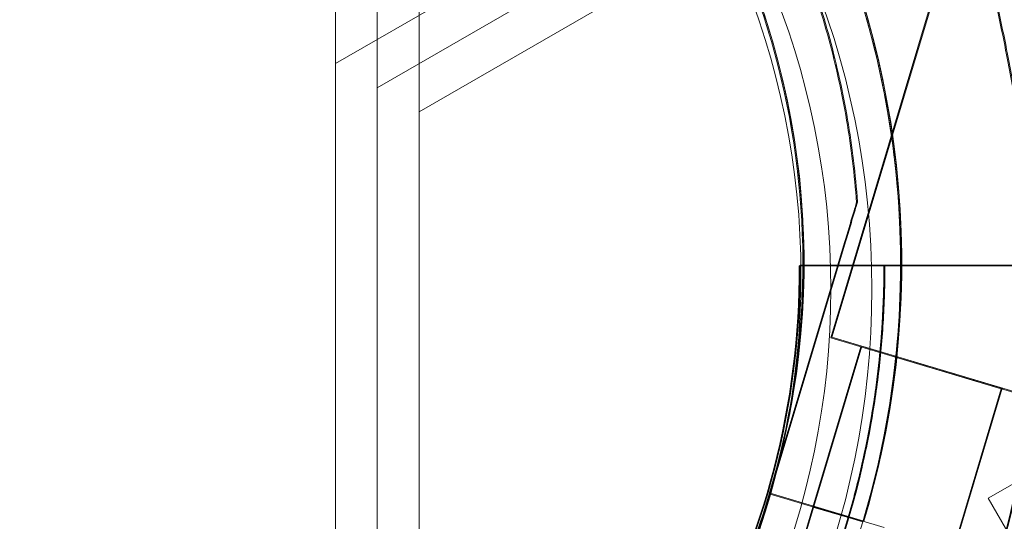
# Model space of a CAD drawing. Units: millimetres. Extents: x 13 to 16513, y 33 to 11033.
# Drawn here: x 10213 to 10284, y 4874 to 4910 of the extents above; entities that cross this region are included whole.
import ezdxf

# ---------------------------------------------------------------- set-up
doc = ezdxf.new("R2010")
doc.units = ezdxf.units.MM
doc.header["$MEASUREMENT"] = 0

msp = doc.modelspace()

# ---------------------------------------------------------------- linework, layer by layer
at = {"color": 0, "linetype": 'Continuous', "lineweight": 0}
for p, q in [((10238.957, 4905.154), (11195.186, 5457.233)), ((11195.186, 5453.769), (10241.957, 4903.422)), ((10282.728, 4875.724), (10451.603, 4973.224)), ((10235.957, 4906.886), (10331.957, 4962.312)), ((10281.256, 4919.962), (10271.457, 4887.231)), ((10281.327, 4920.008), (10271.528, 4887.278)), ((10273.297, 4896.928), (10273.297, 4896.928)), ((10273.368, 4896.975), (10273.368, 4896.975)), ((10267.039, 4876.027), (10272.436, 4894.052)), ((10272.436, 4894.052), (10267.039, 4876.027)), ((10267.111, 4876.074), (10272.507, 4894.098)), ((10272.507, 4894.098), (10267.111, 4876.074)), ((10274.258, 4892.382), (10269.198, 4892.382)), ((10269.198, 4892.382), (10269.198, 4892.382)), ((10269.198, 4892.382), (10269.198, 4892.382)), ((10269.198, 4892.382), (10274.258, 4892.382)), ((10274.329, 4892.428), (10269.269, 4892.428)), ((10269.269, 4892.428), (10269.269, 4892.428)), ((10269.269, 4892.428), (10269.269, 4892.428)), ((10269.269, 4892.428), (10274.329, 4892.428)), ((10272.198, 4892.382), (10276.758, 4892.382)), ((10287.376, 4892.382), (10272.198, 4892.382)), ((10272.269, 4892.428), (10276.83, 4892.428)), ((10287.447, 4892.428), (10272.269, 4892.428)), ((10279.446, 4892.382), (10276.758, 4892.382)), ((10279.517, 4892.428), (10276.83, 4892.428)), ((10279.446, 4892.382), (10287.376, 4892.382)), ((10279.517, 4892.428), (10287.447, 4892.428)), ((10285.826, 4882.929), (10271.457, 4887.231)), ((10285.898, 4882.975), (10271.528, 4887.278)), ((10273.612, 4886.586), (10270.17, 4875.09)), ((10273.683, 4886.632), (10270.242, 4875.139)), ((10283.671, 4883.574), (10273.612, 4886.586)), ((10283.742, 4883.621), (10273.683, 4886.632)), ((10283.671, 4883.574), (10280.229, 4872.078)), ((10283.742, 4883.621), (10280.3, 4872.125)), ((10267.041, 4876.029), (10261.645, 4858.005)), ((10261.645, 4858.005), (10267.041, 4876.029)), ((10267.112, 4876.073), (10261.716, 4858.051)), ((10261.716, 4858.051), (10267.112, 4876.073)), ((10267.039, 4876.027), (10272.787, 4874.307)), ((10272.787, 4874.307), (10267.039, 4876.027)), ((10267.039, 4876.027), (10267.039, 4876.027)), ((10272.789, 4874.308), (10267.041, 4876.029)), ((10267.041, 4876.029), (10272.789, 4874.308)), ((10267.041, 4876.029), (10267.041, 4876.029)), ((10267.111, 4876.074), (10267.111, 4876.074)), ((10267.111, 4876.074), (10272.859, 4874.353)), ((10267.112, 4876.073), (10267.111, 4876.074)), ((10267.112, 4876.076), (10272.859, 4874.355)), ((10267.112, 4876.073), (10267.112, 4876.073)), ((10296.178, 4852.428), (10282.728, 4875.724)), ((10270.172, 4875.092), (10266.73, 4863.596)), ((10270.243, 4875.138), (10266.802, 4863.642)), ((10272.787, 4874.307), (10270.17, 4875.09)), ((10272.789, 4874.308), (10270.172, 4875.092)), ((10270.242, 4875.139), (10275.281, 4873.63)), ((10272.787, 4874.307), (10273.745, 4874.02)), ((10272.789, 4874.308), (10273.747, 4874.021)), ((10272.859, 4874.353), (10273.816, 4874.066))]:
    msp.add_line(p, q, dxfattribs=at)
for centre, radius in [((10213.957, 4890.72), 60.444), ((10212.318, 4891.667), 57), ((10213.957, 4890.72), 57.5)]:
    msp.add_circle(centre, radius, dxfattribs=at)
for centre, radius, start, end in [((10213.957, 6052.613), 1288.984, 271.111328, 328.888672), ((10213.957, 6052.613), 1289.016, 271.111301, 328.888699), ((10213.957, 6052.613), 1291.984, 271.241817, 328.758183), ((10213.957, 6052.613), 1292.301, 271.241513, 328.758487), ((10213.957, 6052.613), 1356, 271.183183, 328.816817), ((10213.957, 6052.613), 1356, 271.183183, 328.816817), ((10213.957, 6052.613), 1356.132, 271.183067, 328.816933), ((10212.026, 4892.566), 64.5, 343.33281, 163.33089), ((10212.026, 4892.566), 64.5, 343.33281, 163.33089), ((10211.955, 4892.519), 64.5, 343.33281, 163.33281), ((10213.957, 4890.72), 83.949, 133.0146, 46.9854), ((10213.957, 4890.72), 81.027, 130.99881, 49.00119), ((10211.955, 4892.519), 57.5, 343.33281, 163.33281), ((10211.955, 4892.519), 57.5, 343.33281, 163.33281), ((10212.026, 4892.566), 57.5, 343.33281, 163.33281), ((10212.026, 4892.566), 57.5, 343.33281, 163.33065), ((10211.957, 4892.521), 64.5, 163.33281, 343.33281), ((10211.957, 4892.521), 57.5, 163.33281, 343.33281), ((10211.957, 4892.521), 57.5, 163.33281, 343.33281), ((10212.028, 4892.567), 57.5, 163.33281, 343.33065), ((10212.028, 4892.567), 57.5, 163.33281, 343.33065), ((10211.698, 4892.219), 57.5, 302.03094, 0.16224), ((10211.698, 4892.219), 57.5, 302.03094, 0.16224), ((10211.769, 4892.265), 57.5, 302.03094, 0.16224), ((10211.769, 4892.265), 57.5, 302.03094, 0.16224), ((10211.698, 4892.219), 63.561, 302.03094, 0.14677), ((10211.769, 4892.265), 63.561, 302.03094, 0.14677), ((10211.955, 4892.519), 74.537, 343.33281, 354.00767), ((10212.026, 4892.566), 74.537, 343.33448, 354.00767), ((10212.028, 4892.567), 57.5, 343.33065, 343.33281)]:
    msp.add_arc(centre, radius, start, end, dxfattribs=at)
for points, knots in [([(10241.957, 5054.175), (10241.957, 5053.846), (10241.957, 5053.517), (10241.957, 5044.959), (10241.957, 5036.618), (10241.957, 5019.852), (10241.957, 5011.427), (10241.957, 4994.623), (10241.957, 4986.243), (10241.957, 4969.65), (10241.957, 4961.436), (10241.957, 4945.284), (10241.957, 4937.344), (10241.957, 4921.832), (10241.957, 4914.261), (10241.957, 4899.573), (10241.957, 4892.456), (10241.957, 4878.748), (10241.957, 4872.157), (10241.957, 4859.561), (10241.957, 4853.264), (10241.957, 4840.797), (10241.957, 4834.626), (10241.957, 4822.523), (10241.957, 4816.591), (10241.957, 4805.058), (10241.957, 4799.457), (10241.957, 4788.667), (10241.957, 4783.475), (10241.957, 4773.561), (10241.957, 4768.838), (10241.957, 4759.902), (10241.957, 4755.689), (10241.957, 4747.798), (10241.957, 4744.12), (10241.957, 4737.304), (10241.957, 4734.008), (10241.957, 4727.735), (10241.957, 4724.758), (10241.957, 4719.196), (10241.957, 4716.612), (10241.957, 4711.892), (10241.957, 4709.757), (10241.957, 4705.968), (10241.957, 4704.314), (10241.957, 4701.504), (10241.957, 4700.346), (10241.957, 4698.521), (10241.957, 4697.852), (10241.957, 4696.977), (10241.957, 4696.77), (10241.957, 4696.77)], [2779.331361, 2779.331361, 2779.331361, 2779.331361, 2780.398046, 2780.398046, 2807.11987, 2807.11987, 2833.841694, 2833.841694, 2860.563519, 2860.563519, 2887.285343, 2887.285343, 2914.007167, 2914.007167, 2940.728991, 2940.728991, 2967.450815, 2967.450815, 2994.17264, 2994.17264, 3020.88868, 3020.88868, 3047.604721, 3047.604721, 3074.320761, 3074.320761, 3101.036802, 3101.036802, 3127.752842, 3127.752842, 3154.468882, 3154.468882, 3181.184923, 3181.184923, 3207.900963, 3207.900963, 3234.614109, 3234.614109, 3261.327255, 3261.327255, 3288.0404, 3288.0404, 3314.753546, 3314.753546, 3341.466692, 3341.466692, 3368.179837, 3368.179837, 3394.892983, 3394.892983, 3421.606128, 3421.606128, 3421.606128, 3421.606128]), ([(10238.957, 4693.711), (10238.957, 4693.711), (10238.957, 4693.919), (10238.957, 4694.799), (10238.957, 4695.471), (10238.957, 4697.306), (10238.957, 4698.469), (10238.957, 4701.295), (10238.957, 4702.957), (10238.957, 4706.765), (10238.957, 4708.912), (10238.957, 4713.656), (10238.957, 4716.254), (10238.957, 4721.844), (10238.957, 4724.837), (10238.957, 4731.143), (10238.957, 4734.455), (10238.957, 4741.307), (10238.957, 4745.004), (10238.957, 4752.936), (10238.957, 4757.17), (10238.957, 4766.152), (10238.957, 4770.9), (10238.957, 4780.866), (10238.957, 4786.084), (10238.957, 4796.931), (10238.957, 4802.56), (10238.957, 4814.153), (10238.957, 4820.116), (10238.957, 4832.282), (10238.957, 4838.484), (10238.957, 4851.016), (10238.957, 4857.346), (10238.957, 4870.007), (10238.957, 4876.632), (10238.957, 4890.41), (10238.957, 4897.564), (10238.957, 4912.327), (10238.957, 4919.937), (10238.957, 4935.528), (10238.957, 4943.509), (10238.957, 4959.745), (10238.957, 4968), (10238.957, 4984.679), (10238.957, 4993.101), (10238.957, 5009.992), (10238.957, 5018.46), (10238.957, 5035.313), (10238.957, 5043.697), (10238.957, 5052.301), (10238.957, 5052.634), (10238.957, 5052.968)], [0, 0, 0, 0, 26.852526, 26.852526, 53.705053, 53.705053, 80.557579, 80.557579, 107.410105, 107.410105, 134.262632, 134.262632, 161.115158, 161.115158, 187.967684, 187.967684, 214.820211, 214.820211, 241.675046, 241.675046, 268.529882, 268.529882, 295.384717, 295.384717, 322.239553, 322.239553, 349.094388, 349.094388, 375.949224, 375.949224, 402.80406, 402.80406, 429.658895, 429.658895, 456.518352, 456.518352, 483.377808, 483.377808, 510.237265, 510.237265, 537.096722, 537.096722, 563.956178, 563.956178, 590.815635, 590.815635, 617.675092, 617.675092, 644.534548, 644.534548, 645.614669, 645.614669, 645.614669, 645.614669]), ([(10235.957, 4690.659), (10235.957, 4690.659), (10235.957, 4690.868), (10235.957, 4691.752), (10235.957, 4692.427), (10235.957, 4694.272), (10235.957, 4695.441), (10235.957, 4698.281), (10235.957, 4699.952), (10235.957, 4703.78), (10235.957, 4705.938), (10235.957, 4710.707), (10235.957, 4713.318), (10235.957, 4718.937), (10235.957, 4721.946), (10235.957, 4728.284), (10235.957, 4731.614), (10235.957, 4738.501), (10235.957, 4742.217), (10235.957, 4750.19), (10235.957, 4754.446), (10235.957, 4763.474), (10235.957, 4768.246), (10235.957, 4778.263), (10235.957, 4783.509), (10235.957, 4794.411), (10235.957, 4800.069), (10235.957, 4811.722), (10235.957, 4817.716), (10235.957, 4829.944), (10235.957, 4836.178), (10235.957, 4848.775), (10235.957, 4855.137), (10235.957, 4867.864), (10235.957, 4874.522), (10235.957, 4888.371), (10235.957, 4895.561), (10235.957, 4910.4), (10235.957, 4918.049), (10235.957, 4933.72), (10235.957, 4941.742), (10235.957, 4958.06), (10235.957, 4966.359), (10235.957, 4983.122), (10235.957, 4991.588), (10235.957, 5008.565), (10235.957, 5017.077), (10235.957, 5034.016), (10235.957, 5042.442), (10235.957, 5051.094), (10235.957, 5051.431), (10235.957, 5051.769)], [3456.424982, 3456.424982, 3456.424982, 3456.424982, 3483.416829, 3483.416829, 3510.408677, 3510.408677, 3537.400525, 3537.400525, 3564.392372, 3564.392372, 3591.38422, 3591.38422, 3618.376067, 3618.376067, 3645.367915, 3645.367915, 3672.359763, 3672.359763, 3699.3534, 3699.3534, 3726.347037, 3726.347037, 3753.340674, 3753.340674, 3780.334311, 3780.334311, 3807.327948, 3807.327948, 3834.321585, 3834.321585, 3861.315222, 3861.315222, 3888.308859, 3888.308859, 3915.306083, 3915.306083, 3942.303306, 3942.303306, 3969.30053, 3969.30053, 3996.297753, 3996.297753, 4023.294977, 4023.294977, 4050.2922, 4050.2922, 4077.289424, 4077.289424, 4104.286647, 4104.286647, 4105.381199, 4105.381199, 4105.381199, 4105.381199]), ([(10266.763, 4926.524), (10268.681, 4923.432), (10270.337, 4920.177), (10273.078, 4913.436), (10274.162, 4909.949), (10275.728, 4902.842), (10276.209, 4899.222), (10276.555, 4891.953), (10276.42, 4888.303), (10275.537, 4881.08), (10274.789, 4877.506), (10273.745, 4874.02)], [5.7278754, 5.7278754, 5.7278754, 5.7278754, 5.8971168, 5.8971168, 6.0663583, 6.0663583, 6.2355997, 6.2355997, 6.4048412, 6.4048412, 6.5740826, 6.5740826, 6.5740826, 6.5740826]), ([(10266.834, 4926.57), (10268.753, 4923.478), (10270.409, 4920.224), (10273.149, 4913.482), (10274.233, 4909.995), (10275.799, 4902.888), (10276.28, 4899.268), (10276.626, 4891.999), (10276.491, 4888.35), (10275.608, 4881.126), (10274.86, 4877.552), (10273.816, 4874.066)], [5.7278754, 5.7278754, 5.7278754, 5.7278754, 5.8971168, 5.8971168, 6.0663583, 6.0663583, 6.2355997, 6.2355997, 6.4048412, 6.4048412, 6.5740826, 6.5740826, 6.5740826, 6.5740826]), ([(10264.214, 4924.942), (10265.259, 4923.258), (10266.223, 4921.522), (10267.978, 4917.967), (10268.77, 4916.147), (10270.174, 4912.438), (10270.786, 4910.55), (10271.825, 4906.724), (10272.252, 4904.785), (10272.917, 4900.876), (10273.155, 4898.906), (10273.297, 4896.928)], [5.7278754, 5.7278754, 5.7278754, 5.7278754, 5.8245865, 5.8245865, 5.9212975, 5.9212975, 6.0180086, 6.0180086, 6.1147197, 6.1147197, 6.2114307, 6.2114307, 6.2114307, 6.2114307]), ([(10264.285, 4924.989), (10265.33, 4923.304), (10266.294, 4921.569), (10268.049, 4918.013), (10268.841, 4916.193), (10270.245, 4912.485), (10270.857, 4910.597), (10271.896, 4906.77), (10272.323, 4904.832), (10272.988, 4900.923), (10273.226, 4898.952), (10273.368, 4896.975)], [5.7278754, 5.7278754, 5.7278754, 5.7278754, 5.8245865, 5.8245865, 5.9212975, 5.9212975, 6.0180086, 6.0180086, 6.1147197, 6.1147197, 6.2114307, 6.2114307, 6.2114307, 6.2114307]), ([(10281.417, 4919.552), (10281.442, 4919.352), (10281.477, 4919.129), (10281.577, 4918.573), (10281.647, 4918.228), (10281.875, 4917.174), (10282.062, 4916.381), (10282.467, 4914.682), (10282.684, 4913.776), (10283.119, 4911.909), (10283.337, 4910.948), (10283.748, 4909.035), (10283.941, 4908.083), (10284.371, 4905.835), (10284.615, 4904.435), (10285.049, 4901.57), (10285.239, 4900.107), (10285.552, 4897.19), (10285.675, 4895.737), (10285.853, 4892.913), (10285.909, 4891.543), (10285.963, 4889.454), (10285.976, 4888.585), (10285.99, 4887.329), (10285.994, 4886.919), (10286.005, 4886.142), (10286.012, 4885.776), (10286.036, 4885.212), (10286.051, 4884.97), (10286.079, 4884.771), (10286.082, 4884.754), (10286.084, 4884.738)], [43.684489, 43.684489, 43.684489, 43.684489, 44.703122, 44.703122, 46.081139, 46.081139, 48.879512, 48.879512, 51.677886, 51.677886, 54.476259, 54.476259, 57.274633, 57.274633, 61.356857, 61.356857, 65.439081, 65.439081, 69.521304, 69.521304, 73.603528, 73.603528, 76.136751, 76.136751, 77.403362, 77.403362, 78.669973, 78.669973, 79.593377, 79.593377, 79.68269, 79.68269, 79.68269, 79.68269]), ([(10281.488, 4919.599), (10281.513, 4919.398), (10281.549, 4919.176), (10281.648, 4918.62), (10281.719, 4918.275), (10281.946, 4917.22), (10282.133, 4916.428), (10282.538, 4914.729), (10282.756, 4913.823), (10283.191, 4911.955), (10283.408, 4910.994), (10283.819, 4909.081), (10284.013, 4908.129), (10284.443, 4905.882), (10284.686, 4904.481), (10285.12, 4901.617), (10285.311, 4900.153), (10285.624, 4897.237), (10285.746, 4895.783), (10285.925, 4892.96), (10285.981, 4891.589), (10286.034, 4889.5), (10286.047, 4888.631), (10286.062, 4887.376), (10286.066, 4886.966), (10286.077, 4886.189), (10286.084, 4885.822), (10286.108, 4885.259), (10286.123, 4885.016), (10286.15, 4884.818), (10286.153, 4884.801), (10286.156, 4884.784)], [43.684489, 43.684489, 43.684489, 43.684489, 44.703122, 44.703122, 46.081139, 46.081139, 48.879512, 48.879512, 51.677886, 51.677886, 54.476259, 54.476259, 57.274633, 57.274633, 61.356857, 61.356857, 65.439081, 65.439081, 69.521304, 69.521304, 73.603528, 73.603528, 76.136751, 76.136751, 77.403362, 77.403362, 78.669973, 78.669973, 79.593377, 79.593377, 79.68269, 79.68269, 79.68269, 79.68269]), ([(10272.436, 4894.052), (10272.553, 4894.444), (10272.681, 4894.873), (10272.87, 4895.502), (10272.932, 4895.709), (10273.05, 4896.105), (10273.107, 4896.295), (10273.179, 4896.536), (10273.201, 4896.607), (10273.24, 4896.738), (10273.258, 4896.797), (10273.279, 4896.868), (10273.286, 4896.894), (10273.294, 4896.92), (10273.297, 4896.928), (10273.297, 4896.928)], [-3.1812, -3.1812, -3.1812, -3.1812, -1.954094, -1.954094, -1.340541, -1.340541, -0.726988, -0.726988, -0.491112, -0.491112, -0.255237, -0.255237, -0.115927, -0.115927, 0, 0, 0, 0]), ([(10273.297, 4896.928), (10273.297, 4896.928), (10273.294, 4896.92), (10273.286, 4896.894), (10273.279, 4896.868), (10273.258, 4896.797), (10273.24, 4896.738), (10273.201, 4896.607), (10273.179, 4896.536), (10273.107, 4896.295), (10273.05, 4896.105), (10272.932, 4895.709), (10272.87, 4895.502), (10272.681, 4894.873), (10272.553, 4894.444), (10272.436, 4894.052)], [0, 0, 0, 0, 0.115927, 0.115927, 0.255237, 0.255237, 0.491112, 0.491112, 0.726988, 0.726988, 1.340541, 1.340541, 1.954094, 1.954094, 3.1812, 3.1812, 3.1812, 3.1812]), ([(10272.507, 4894.098), (10272.624, 4894.49), (10272.753, 4894.92), (10272.941, 4895.548), (10273.003, 4895.755), (10273.122, 4896.152), (10273.179, 4896.342), (10273.251, 4896.582), (10273.272, 4896.653), (10273.311, 4896.784), (10273.329, 4896.844), (10273.35, 4896.914), (10273.358, 4896.94), (10273.366, 4896.967), (10273.368, 4896.975), (10273.368, 4896.975)], [-3.1812, -3.1812, -3.1812, -3.1812, -1.954094, -1.954094, -1.340541, -1.340541, -0.726988, -0.726988, -0.491112, -0.491112, -0.255237, -0.255237, -0.115927, -0.115927, 0, 0, 0, 0]), ([(10273.368, 4896.975), (10273.368, 4896.975), (10273.366, 4896.967), (10273.358, 4896.94), (10273.35, 4896.914), (10273.329, 4896.844), (10273.311, 4896.784), (10273.272, 4896.653), (10273.251, 4896.582), (10273.179, 4896.342), (10273.122, 4896.152), (10273.003, 4895.755), (10272.941, 4895.548), (10272.753, 4894.92), (10272.624, 4894.49), (10272.507, 4894.098)], [0, 0, 0, 0, 0.115927, 0.115927, 0.255237, 0.255237, 0.491112, 0.491112, 0.726988, 0.726988, 1.340541, 1.340541, 1.954094, 1.954094, 3.1812, 3.1812, 3.1812, 3.1812]), ([(10269.198, 4892.382), (10269.198, 4892.382), (10269.216, 4892.382), (10269.295, 4892.382), (10269.355, 4892.382), (10269.497, 4892.382), (10269.591, 4892.382), (10269.815, 4892.382), (10269.945, 4892.382), (10270.207, 4892.382), (10270.363, 4892.382), (10270.699, 4892.382), (10270.878, 4892.382), (10271.221, 4892.382), (10271.414, 4892.382), (10271.81, 4892.382), (10272.012, 4892.382), (10272.198, 4892.382)], [8.885792, 8.885792, 8.885792, 8.885792, 9.441152, 9.441152, 9.996512, 9.996512, 10.551874, 10.551874, 11.107235, 11.107235, 11.662598, 11.662598, 12.21796, 12.21796, 12.773324, 12.773324, 13.328688, 13.328688, 13.328688, 13.328688]), ([(10272.198, 4892.382), (10272.012, 4892.382), (10271.81, 4892.382), (10271.414, 4892.382), (10271.221, 4892.382), (10270.878, 4892.382), (10270.699, 4892.382), (10270.363, 4892.382), (10270.207, 4892.382), (10269.945, 4892.382), (10269.815, 4892.382), (10269.591, 4892.382), (10269.497, 4892.382), (10269.355, 4892.382), (10269.295, 4892.382), (10269.216, 4892.382), (10269.198, 4892.382), (10269.198, 4892.382)], [4.442895, 4.442895, 4.442895, 4.442895, 4.998259, 4.998259, 5.553623, 5.553623, 6.108986, 6.108986, 6.664348, 6.664348, 7.21971, 7.21971, 7.775071, 7.775071, 8.330431, 8.330431, 8.885792, 8.885792, 8.885792, 8.885792]), ([(10269.269, 4892.428), (10269.269, 4892.428), (10269.287, 4892.428), (10269.366, 4892.428), (10269.426, 4892.428), (10269.568, 4892.428), (10269.662, 4892.428), (10269.887, 4892.428), (10270.017, 4892.428), (10270.278, 4892.428), (10270.434, 4892.428), (10270.77, 4892.428), (10270.95, 4892.428), (10271.292, 4892.428), (10271.486, 4892.428), (10271.882, 4892.428), (10272.084, 4892.428), (10272.269, 4892.428)], [8.885792, 8.885792, 8.885792, 8.885792, 9.441152, 9.441152, 9.996512, 9.996512, 10.551874, 10.551874, 11.107235, 11.107235, 11.662598, 11.662598, 12.21796, 12.21796, 12.773324, 12.773324, 13.328688, 13.328688, 13.328688, 13.328688]), ([(10272.269, 4892.428), (10272.084, 4892.428), (10271.882, 4892.428), (10271.486, 4892.428), (10271.292, 4892.428), (10270.95, 4892.428), (10270.77, 4892.428), (10270.434, 4892.428), (10270.278, 4892.428), (10270.017, 4892.428), (10269.887, 4892.428), (10269.662, 4892.428), (10269.568, 4892.428), (10269.426, 4892.428), (10269.366, 4892.428), (10269.287, 4892.428), (10269.269, 4892.428), (10269.269, 4892.428)], [4.442895, 4.442895, 4.442895, 4.442895, 4.998259, 4.998259, 5.553623, 5.553623, 6.108986, 6.108986, 6.664348, 6.664348, 7.21971, 7.21971, 7.775071, 7.775071, 8.330431, 8.330431, 8.885792, 8.885792, 8.885792, 8.885792]), ([(10275.258, 4892.382), (10275.262, 4891.004), (10275.22, 4889.626), (10275.048, 4886.876), (10274.918, 4885.503), (10274.567, 4882.77), (10274.348, 4881.409), (10273.82, 4878.704), (10273.513, 4877.36), (10272.811, 4874.695), (10272.416, 4873.374), (10271.979, 4872.068)], [6.2806237, 6.2806237, 6.2806237, 6.2806237, 6.3456577, 6.3456577, 6.4106917, 6.4106917, 6.4757257, 6.4757257, 6.5407597, 6.5407597, 6.6057937, 6.6057937, 6.6057937, 6.6057937]), ([(10275.329, 4892.428), (10275.333, 4891.05), (10275.292, 4889.672), (10275.12, 4886.922), (10274.989, 4885.55), (10274.639, 4882.816), (10274.419, 4881.455), (10273.892, 4878.751), (10273.584, 4877.407), (10272.882, 4874.742), (10272.488, 4873.421), (10272.051, 4872.114)], [6.2806237, 6.2806237, 6.2806237, 6.2806237, 6.3456577, 6.3456577, 6.4106917, 6.4106917, 6.4757257, 6.4757257, 6.5407597, 6.5407597, 6.6057937, 6.6057937, 6.6057937, 6.6057937]), ([(10275.258, 4892.382), (10275.258, 4892.382), (10275.252, 4892.382), (10275.226, 4892.382), (10275.206, 4892.382), (10275.158, 4892.382), (10275.127, 4892.382), (10275.052, 4892.382), (10275.009, 4892.382), (10274.922, 4892.382), (10274.87, 4892.382), (10274.758, 4892.382), (10274.698, 4892.382), (10274.584, 4892.382), (10274.519, 4892.382), (10274.387, 4892.382), (10274.32, 4892.382), (10274.258, 4892.382)], [0, 0, 0, 0, 0.18512, 0.18512, 0.37024, 0.37024, 0.555361, 0.555361, 0.740481, 0.740481, 0.925602, 0.925602, 1.110723, 1.110723, 1.295844, 1.295844, 1.480965, 1.480965, 1.480965, 1.480965]), ([(10274.258, 4892.382), (10274.32, 4892.382), (10274.387, 4892.382), (10274.519, 4892.382), (10274.584, 4892.382), (10274.698, 4892.382), (10274.758, 4892.382), (10274.87, 4892.382), (10274.922, 4892.382), (10275.009, 4892.382), (10275.052, 4892.382), (10275.127, 4892.382), (10275.158, 4892.382), (10275.206, 4892.382), (10275.226, 4892.382), (10275.252, 4892.382), (10275.258, 4892.382), (10275.258, 4892.382)], [-1.480965, -1.480965, -1.480965, -1.480965, -1.295844, -1.295844, -1.110723, -1.110723, -0.925602, -0.925602, -0.740481, -0.740481, -0.555361, -0.555361, -0.37024, -0.37024, -0.18512, -0.18512, 0, 0, 0, 0]), ([(10275.329, 4892.428), (10275.329, 4892.428), (10275.323, 4892.428), (10275.297, 4892.428), (10275.277, 4892.428), (10275.23, 4892.428), (10275.198, 4892.428), (10275.124, 4892.428), (10275.08, 4892.428), (10274.993, 4892.428), (10274.941, 4892.428), (10274.829, 4892.428), (10274.769, 4892.428), (10274.655, 4892.428), (10274.591, 4892.428), (10274.459, 4892.428), (10274.391, 4892.428), (10274.329, 4892.428)], [0, 0, 0, 0, 0.18512, 0.18512, 0.37024, 0.37024, 0.555361, 0.555361, 0.740481, 0.740481, 0.925602, 0.925602, 1.110723, 1.110723, 1.295844, 1.295844, 1.480965, 1.480965, 1.480965, 1.480965]), ([(10274.329, 4892.428), (10274.391, 4892.428), (10274.459, 4892.428), (10274.591, 4892.428), (10274.655, 4892.428), (10274.769, 4892.428), (10274.829, 4892.428), (10274.941, 4892.428), (10274.993, 4892.428), (10275.08, 4892.428), (10275.124, 4892.428), (10275.198, 4892.428), (10275.23, 4892.428), (10275.277, 4892.428), (10275.297, 4892.428), (10275.323, 4892.428), (10275.329, 4892.428), (10275.329, 4892.428)], [-1.480965, -1.480965, -1.480965, -1.480965, -1.295844, -1.295844, -1.110723, -1.110723, -0.925602, -0.925602, -0.740481, -0.740481, -0.555361, -0.555361, -0.37024, -0.37024, -0.18512, -0.18512, 0, 0, 0, 0]), ([(10276.758, 4892.382), (10276.666, 4892.382), (10276.565, 4892.382), (10276.367, 4892.382), (10276.27, 4892.382), (10276.099, 4892.382), (10276.009, 4892.382), (10275.841, 4892.382), (10275.763, 4892.382), (10275.632, 4892.382), (10275.567, 4892.382), (10275.455, 4892.382), (10275.408, 4892.382), (10275.337, 4892.382), (10275.307, 4892.382), (10275.267, 4892.382), (10275.258, 4892.382), (10275.258, 4892.382)], [2.221447, 2.221447, 2.221447, 2.221447, 2.499129, 2.499129, 2.776811, 2.776811, 3.054492, 3.054492, 3.332173, 3.332173, 3.609854, 3.609854, 3.887534, 3.887534, 4.165215, 4.165215, 4.442895, 4.442895, 4.442895, 4.442895]), ([(10275.258, 4892.382), (10275.258, 4892.382), (10275.267, 4892.382), (10275.307, 4892.382), (10275.337, 4892.382), (10275.408, 4892.382), (10275.455, 4892.382), (10275.567, 4892.382), (10275.632, 4892.382), (10275.763, 4892.382), (10275.841, 4892.382), (10276.009, 4892.382), (10276.099, 4892.382), (10276.27, 4892.382), (10276.367, 4892.382), (10276.565, 4892.382), (10276.666, 4892.382), (10276.758, 4892.382)], [4.442895, 4.442895, 4.442895, 4.442895, 4.720575, 4.720575, 4.998255, 4.998255, 5.275936, 5.275936, 5.553616, 5.553616, 5.831298, 5.831298, 6.108979, 6.108979, 6.386661, 6.386661, 6.664342, 6.664342, 6.664342, 6.664342]), ([(10276.83, 4892.428), (10276.737, 4892.428), (10276.636, 4892.428), (10276.438, 4892.428), (10276.341, 4892.428), (10276.17, 4892.428), (10276.08, 4892.428), (10275.912, 4892.428), (10275.834, 4892.428), (10275.703, 4892.428), (10275.638, 4892.428), (10275.526, 4892.428), (10275.479, 4892.428), (10275.408, 4892.428), (10275.378, 4892.428), (10275.339, 4892.428), (10275.329, 4892.428), (10275.329, 4892.428)], [2.221447, 2.221447, 2.221447, 2.221447, 2.499129, 2.499129, 2.776811, 2.776811, 3.054492, 3.054492, 3.332173, 3.332173, 3.609854, 3.609854, 3.887534, 3.887534, 4.165215, 4.165215, 4.442895, 4.442895, 4.442895, 4.442895]), ([(10275.329, 4892.428), (10275.329, 4892.428), (10275.339, 4892.428), (10275.378, 4892.428), (10275.408, 4892.428), (10275.479, 4892.428), (10275.526, 4892.428), (10275.638, 4892.428), (10275.703, 4892.428), (10275.834, 4892.428), (10275.912, 4892.428), (10276.08, 4892.428), (10276.17, 4892.428), (10276.341, 4892.428), (10276.438, 4892.428), (10276.636, 4892.428), (10276.737, 4892.428), (10276.83, 4892.428)], [4.442895, 4.442895, 4.442895, 4.442895, 4.720575, 4.720575, 4.998255, 4.998255, 5.275936, 5.275936, 5.553616, 5.553616, 5.831298, 5.831298, 6.108979, 6.108979, 6.386661, 6.386661, 6.664342, 6.664342, 6.664342, 6.664342]), ([(10283.885, 4892.382), (10283.877, 4892.382), (10283.869, 4892.382), (10283.801, 4892.382), (10283.71, 4892.382), (10283.497, 4892.382), (10283.356, 4892.382), (10283.02, 4892.382), (10282.824, 4892.382), (10282.432, 4892.382), (10282.198, 4892.382), (10281.694, 4892.382), (10281.425, 4892.382), (10280.912, 4892.382), (10280.621, 4892.382), (10280.027, 4892.382), (10279.724, 4892.382), (10279.446, 4892.382)], [0.704197, 0.704197, 0.704197, 0.704197, 0.833041, 0.833041, 1.666082, 1.666082, 2.499123, 2.499123, 3.332165, 3.332165, 4.165208, 4.165208, 4.998252, 4.998252, 5.831296, 5.831296, 6.664341, 6.664341, 6.664341, 6.664341]), ([(10279.446, 4892.382), (10279.724, 4892.382), (10280.027, 4892.382), (10280.621, 4892.382), (10280.912, 4892.382), (10281.425, 4892.382), (10281.694, 4892.382), (10282.198, 4892.382), (10282.432, 4892.382), (10282.824, 4892.382), (10283.02, 4892.382), (10283.356, 4892.382), (10283.497, 4892.382), (10283.71, 4892.382), (10283.801, 4892.382), (10283.869, 4892.382), (10283.877, 4892.382), (10283.885, 4892.382)], [19.993024, 19.993024, 19.993024, 19.993024, 20.826069, 20.826069, 21.659114, 21.659114, 22.492157, 22.492157, 23.3252, 23.3252, 24.158242, 24.158242, 24.991284, 24.991284, 25.824324, 25.824324, 25.953168, 25.953168, 25.953168, 25.953168]), ([(10283.956, 4892.428), (10283.949, 4892.428), (10283.94, 4892.428), (10283.872, 4892.428), (10283.781, 4892.428), (10283.569, 4892.428), (10283.427, 4892.428), (10283.091, 4892.428), (10282.896, 4892.428), (10282.503, 4892.428), (10282.269, 4892.428), (10281.766, 4892.428), (10281.496, 4892.428), (10280.983, 4892.428), (10280.692, 4892.428), (10280.098, 4892.428), (10279.795, 4892.428), (10279.517, 4892.428)], [0.704197, 0.704197, 0.704197, 0.704197, 0.833041, 0.833041, 1.666082, 1.666082, 2.499123, 2.499123, 3.332165, 3.332165, 4.165208, 4.165208, 4.998252, 4.998252, 5.831296, 5.831296, 6.664341, 6.664341, 6.664341, 6.664341]), ([(10279.517, 4892.428), (10279.795, 4892.428), (10280.098, 4892.428), (10280.692, 4892.428), (10280.983, 4892.428), (10281.496, 4892.428), (10281.766, 4892.428), (10282.269, 4892.428), (10282.503, 4892.428), (10282.896, 4892.428), (10283.091, 4892.428), (10283.427, 4892.428), (10283.569, 4892.428), (10283.781, 4892.428), (10283.872, 4892.428), (10283.94, 4892.428), (10283.949, 4892.428), (10283.956, 4892.428)], [19.993024, 19.993024, 19.993024, 19.993024, 20.826069, 20.826069, 21.659114, 21.659114, 22.492157, 22.492157, 23.3252, 23.3252, 24.158242, 24.158242, 24.991284, 24.991284, 25.824324, 25.824324, 25.953168, 25.953168, 25.953168, 25.953168]), ([(10295.03, 4889.504), (10294.993, 4889.382), (10294.956, 4889.256), (10294.715, 4888.426), (10294.512, 4887.638), (10294.173, 4886.253), (10294.031, 4885.651), (10293.733, 4884.377), (10293.578, 4883.704), (10293.253, 4882.3), (10293.083, 4881.568), (10292.725, 4880.058), (10292.538, 4879.281), (10292.145, 4877.696), (10291.94, 4876.887), (10291.51, 4875.255), (10291.287, 4874.432), (10290.591, 4871.962), (10290.094, 4870.318), (10288.881, 4866.585), (10288.11, 4864.423), (10286.418, 4860.126), (10285.498, 4857.99), (10283.508, 4853.781), (10282.439, 4851.707), (10280.164, 4847.653), (10278.957, 4845.672), (10276.423, 4841.833), (10275.098, 4839.976), (10272.355, 4836.407), (10270.936, 4834.694), (10268.762, 4832.245), (10268.03, 4831.449), (10266.557, 4829.899), (10265.816, 4829.145), (10264.544, 4827.889), (10264.014, 4827.377), (10263.486, 4826.876)], [105.624581, 105.624581, 105.624581, 105.624581, 106.295101, 106.295101, 109.970384, 109.970384, 112.47679, 112.47679, 114.983197, 114.983197, 117.489604, 117.489604, 119.996011, 119.996011, 122.502417, 122.502417, 125.008824, 125.008824, 130.021638, 130.021638, 136.880429, 136.880429, 143.73922, 143.73922, 150.59801, 150.59801, 157.456801, 157.456801, 164.315592, 164.315592, 171.174383, 171.174383, 174.603779, 174.603779, 178.033174, 178.033174, 180.485141, 180.485141, 180.485141, 180.485141]), ([(10263.486, 4826.876), (10264.014, 4827.377), (10264.544, 4827.889), (10265.816, 4829.145), (10266.557, 4829.899), (10268.03, 4831.449), (10268.762, 4832.245), (10270.936, 4834.694), (10272.355, 4836.407), (10275.098, 4839.976), (10276.423, 4841.833), (10278.957, 4845.672), (10280.164, 4847.653), (10282.439, 4851.707), (10283.508, 4853.781), (10285.498, 4857.99), (10286.418, 4860.126), (10288.11, 4864.423), (10288.881, 4866.585), (10290.094, 4870.318), (10290.591, 4871.962), (10291.287, 4874.432), (10291.51, 4875.255), (10291.94, 4876.887), (10292.145, 4877.696), (10292.538, 4879.281), (10292.725, 4880.058), (10293.083, 4881.568), (10293.253, 4882.3), (10293.578, 4883.704), (10293.733, 4884.377), (10294.031, 4885.651), (10294.173, 4886.253), (10294.512, 4887.638), (10294.715, 4888.426), (10294.956, 4889.256), (10294.993, 4889.382), (10295.03, 4889.504)], [4.406824, 4.406824, 4.406824, 4.406824, 6.858791, 6.858791, 10.288186, 10.288186, 13.717582, 13.717582, 20.576373, 20.576373, 27.435164, 27.435164, 34.293955, 34.293955, 41.152746, 41.152746, 48.011537, 48.011537, 54.870328, 54.870328, 59.883141, 59.883141, 62.389548, 62.389548, 64.895955, 64.895955, 67.402361, 67.402361, 69.908768, 69.908768, 72.415175, 72.415175, 74.921582, 74.921582, 78.596864, 78.596864, 79.267384, 79.267384, 79.267384, 79.267384]), ([(10295.102, 4889.55), (10295.064, 4889.428), (10295.027, 4889.303), (10294.786, 4888.472), (10294.583, 4887.685), (10294.244, 4886.3), (10294.102, 4885.698), (10293.805, 4884.423), (10293.649, 4883.751), (10293.324, 4882.346), (10293.154, 4881.614), (10292.797, 4880.105), (10292.609, 4879.327), (10292.217, 4877.742), (10292.011, 4876.934), (10291.582, 4875.302), (10291.358, 4874.478), (10290.662, 4872.009), (10290.165, 4870.364), (10288.952, 4866.632), (10288.181, 4864.47), (10286.489, 4860.172), (10285.569, 4858.037), (10283.58, 4853.827), (10282.511, 4851.753), (10280.235, 4847.699), (10279.028, 4845.719), (10276.495, 4841.879), (10275.17, 4840.022), (10272.426, 4836.453), (10271.007, 4834.74), (10268.833, 4832.291), (10268.101, 4831.495), (10266.628, 4829.945), (10265.887, 4829.191), (10264.615, 4827.936), (10264.085, 4827.423), (10263.557, 4826.923)], [105.624581, 105.624581, 105.624581, 105.624581, 106.295101, 106.295101, 109.970384, 109.970384, 112.47679, 112.47679, 114.983197, 114.983197, 117.489604, 117.489604, 119.996011, 119.996011, 122.502417, 122.502417, 125.008824, 125.008824, 130.021638, 130.021638, 136.880429, 136.880429, 143.73922, 143.73922, 150.59801, 150.59801, 157.456801, 157.456801, 164.315592, 164.315592, 171.174383, 171.174383, 174.603779, 174.603779, 178.033174, 178.033174, 180.485141, 180.485141, 180.485141, 180.485141]), ([(10263.557, 4826.923), (10264.085, 4827.423), (10264.615, 4827.936), (10265.887, 4829.191), (10266.628, 4829.945), (10268.101, 4831.495), (10268.833, 4832.291), (10271.007, 4834.74), (10272.426, 4836.453), (10275.17, 4840.022), (10276.495, 4841.879), (10279.028, 4845.719), (10280.235, 4847.699), (10282.511, 4851.753), (10283.58, 4853.827), (10285.569, 4858.037), (10286.489, 4860.172), (10288.181, 4864.47), (10288.952, 4866.632), (10290.165, 4870.364), (10290.662, 4872.009), (10291.358, 4874.478), (10291.582, 4875.302), (10292.011, 4876.934), (10292.217, 4877.742), (10292.609, 4879.327), (10292.797, 4880.105), (10293.154, 4881.614), (10293.324, 4882.346), (10293.649, 4883.751), (10293.805, 4884.423), (10294.102, 4885.698), (10294.244, 4886.3), (10294.583, 4887.685), (10294.786, 4888.472), (10295.027, 4889.303), (10295.064, 4889.428), (10295.102, 4889.55)], [4.406824, 4.406824, 4.406824, 4.406824, 6.858791, 6.858791, 10.288186, 10.288186, 13.717582, 13.717582, 20.576373, 20.576373, 27.435164, 27.435164, 34.293955, 34.293955, 41.152746, 41.152746, 48.011537, 48.011537, 54.870328, 54.870328, 59.883141, 59.883141, 62.389548, 62.389548, 64.895955, 64.895955, 67.402361, 67.402361, 69.908768, 69.908768, 72.415175, 72.415175, 74.921582, 74.921582, 78.596864, 78.596864, 79.267384, 79.267384, 79.267384, 79.267384]), ([(10272.861, 4874.352), (10272.92, 4874.335), (10272.984, 4874.315), (10273.11, 4874.278), (10273.172, 4874.259), (10273.281, 4874.227), (10273.338, 4874.209), (10273.446, 4874.177), (10273.495, 4874.162), (10273.579, 4874.137), (10273.62, 4874.125), (10273.692, 4874.103), (10273.722, 4874.094), (10273.767, 4874.081), (10273.787, 4874.075), (10273.812, 4874.068), (10273.818, 4874.066), (10273.818, 4874.066)], [-1.479934, -1.479934, -1.479934, -1.479934, -1.295842, -1.295842, -1.110722, -1.110722, -0.925602, -0.925602, -0.740481, -0.740481, -0.555361, -0.555361, -0.370241, -0.370241, -0.18512, -0.18512, 0, 0, 0, 0])]:
    msp.add_open_spline(points, degree=3, knots=knots, dxfattribs=at)
msp.add_open_spline([(10273.816, 4874.066), (10273.816, 4874.066), (10273.816, 4874.066), (10273.816, 4874.066)], degree=3, dxfattribs=at)

doc.saveas('drawing.dxf')
